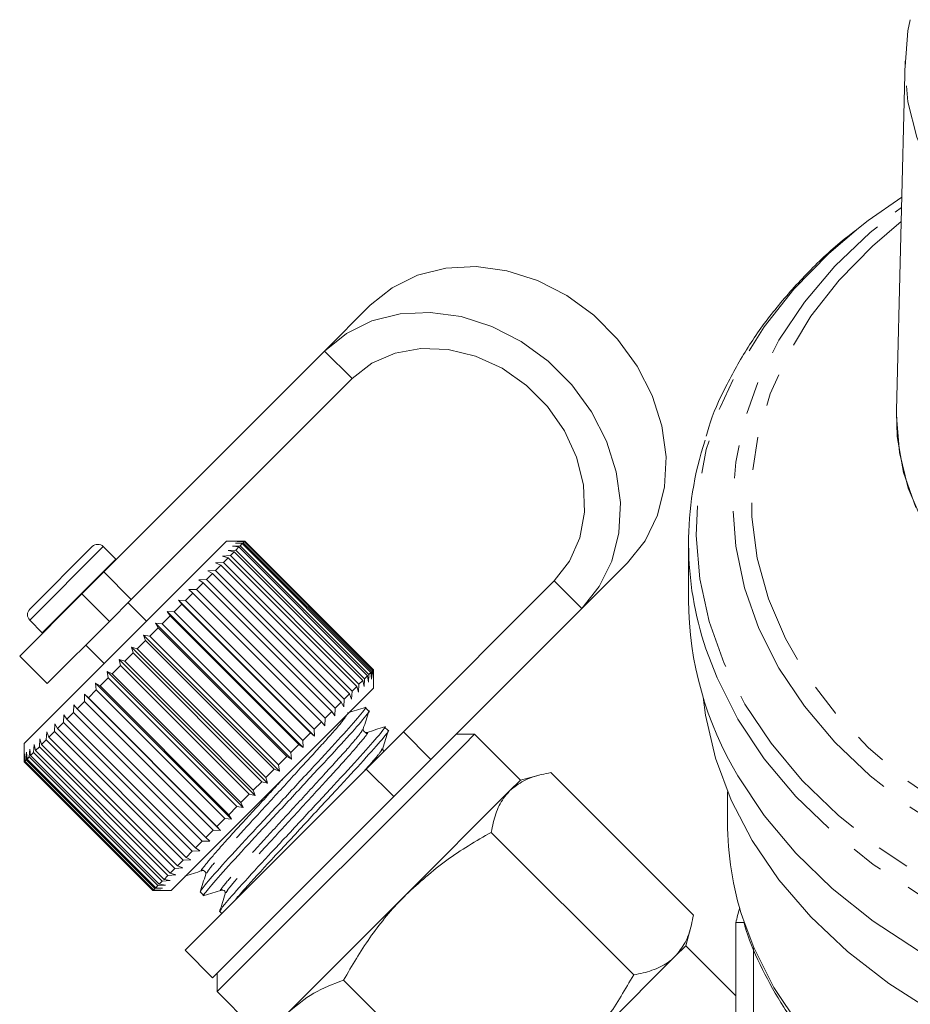
# Model space of a CAD drawing. Units: millimetres. Extents: x -111 to 591, y -63 to 358.
# Drawn here: x 490 to 524, y 249 to 287 of the extents above; entities that cross this region are included whole.
import ezdxf

# ---------------------------------------------------------------- set-up
doc = ezdxf.new("R2010")
doc.units = ezdxf.units.MM
doc.linetypes.add('PHANTOM', pattern=[12.7, 6.35, -1.27, 1.27, -1.27, 1.27, -1.27])

msp = doc.modelspace()

# ---------------------------------------------------------------- linework, layer by layer
at = {"color": 7, "linetype": 'Continuous', "lineweight": 15}
for p, q in [((523.777, 285.145), (523.445, 271.702)), ((523.397, 279.328), (523.637, 279.508)), ((503.196, 275.753), (501.437, 273.994)), ((501.437, 273.994), (492.942, 265.499)), ((502.497, 272.933), (494.002, 264.438)), ((523.442, 271.492), (523.445, 271.702)), ((497.662, 266.683), (497.32, 266.341)), ((498.369, 266.683), (497.662, 266.683)), ((498.009, 266.606), (498.304, 266.619)), ((498.273, 266.587), (498.009, 266.606)), ((498.073, 266.67), (498.361, 266.676)), ((498.348, 266.663), (498.073, 266.67)), ((498.273, 266.587), (498.193, 266.507)), ((503.223, 261.637), (498.273, 266.587)), ((498.348, 266.663), (498.304, 266.619)), ((498.304, 266.619), (503.254, 261.669)), ((503.298, 261.713), (498.348, 266.663)), ((498.361, 266.676), (498.369, 266.683)), ((498.361, 266.676), (503.311, 261.726)), ((503.319, 261.734), (498.369, 266.683)), ((515.442, 266.603), (515.442, 264.421)), ((497.32, 266.341), (489.884, 258.905)), ((490.096, 264.067), (492.5, 266.471)), ((493.406, 265.99), (492.924, 266.471)), ((497.725, 266.322), (498.028, 266.342)), ((497.961, 266.276), (497.725, 266.322)), ((497.961, 266.276), (497.813, 266.127)), ((497.893, 266.49), (498.193, 266.507)), ((498.143, 266.458), (497.893, 266.49)), ((502.911, 261.326), (497.961, 266.276)), ((498.143, 266.458), (498.028, 266.342)), ((498.028, 266.342), (502.978, 261.393)), ((503.093, 261.508), (498.143, 266.458)), ((498.193, 266.507), (503.142, 261.557)), ((493.419, 265.976), (493.406, 265.99)), ((497.247, 265.844), (497.549, 265.863)), ((497.451, 265.765), (497.247, 265.844)), ((497.509, 266.106), (497.813, 266.127)), ((497.73, 266.044), (497.509, 266.106)), ((497.73, 266.044), (497.549, 265.863)), ((497.549, 265.863), (502.499, 260.914)), ((502.679, 261.094), (497.73, 266.044)), ((497.813, 266.127), (502.762, 261.177)), ((513.095, 265.853), (511.336, 264.094)), ((492.101, 264.658), (492.942, 265.499)), ((497.129, 265.443), (496.892, 265.207)), ((496.942, 265.539), (497.241, 265.555)), ((497.129, 265.443), (496.942, 265.539)), ((502.078, 260.493), (497.129, 265.443)), ((497.451, 265.765), (497.241, 265.555)), ((497.241, 265.555), (502.191, 260.606)), ((502.4, 260.815), (497.451, 265.765)), ((496.767, 265.082), (496.508, 264.822)), ((496.599, 265.196), (496.892, 265.207)), ((496.767, 265.082), (496.599, 265.196)), ((501.717, 260.132), (496.767, 265.082)), ((496.892, 265.207), (501.842, 260.257)), ((504.471, 259.35), (510.276, 265.155)), ((496.371, 264.686), (496.092, 264.406)), ((496.221, 264.819), (496.508, 264.822)), ((496.371, 264.686), (496.221, 264.819)), ((501.321, 259.736), (496.371, 264.686)), ((496.508, 264.822), (501.457, 259.872)), ((492.101, 264.658), (489.707, 262.264)), ((494.002, 264.438), (493.162, 263.597)), ((494.586, 263.608), (493.879, 264.315)), ((495.815, 264.412), (496.092, 264.406)), ((495.946, 264.261), (495.815, 264.412)), ((501.048, 259.18), (495.815, 264.412)), ((496.092, 264.406), (501.042, 259.456)), ((495.385, 263.982), (495.65, 263.965)), ((495.498, 263.812), (495.385, 263.982)), ((500.617, 258.749), (495.385, 263.982)), ((495.946, 264.261), (495.65, 263.965)), ((495.65, 263.965), (500.6, 259.015)), ((500.896, 259.311), (495.946, 264.261)), ((505.532, 258.29), (511.336, 264.094)), ((490.096, 263.643), (490.577, 263.162)), ((493.162, 263.597), (490.768, 261.203)), ((494.936, 263.533), (495.189, 263.503)), ((495.031, 263.345), (494.936, 263.533)), ((500.169, 258.301), (494.936, 263.533)), ((495.498, 263.812), (495.189, 263.503)), ((500.447, 258.862), (495.498, 263.812)), ((490.577, 263.162), (490.591, 263.148)), ((495.031, 263.345), (494.714, 263.028)), ((499.981, 258.396), (495.031, 263.345)), ((495.189, 263.503), (500.139, 258.554)), ((494.553, 262.867), (494.231, 262.545)), ((494.475, 263.072), (494.714, 263.028)), ((494.553, 262.867), (494.475, 263.072)), ((499.708, 257.84), (494.475, 263.072)), ((499.502, 257.917), (494.553, 262.867)), ((494.714, 263.028), (499.664, 258.079)), ((492.253, 262.688), (492.96, 261.981)), ((494.008, 262.605), (494.231, 262.545)), ((494.069, 262.383), (494.008, 262.605)), ((499.24, 257.372), (494.008, 262.605)), ((494.231, 262.545), (499.181, 257.596)), ((489.707, 262.264), (490.768, 261.203)), ((493.54, 262.137), (493.747, 262.061)), ((493.586, 261.9), (493.54, 262.137)), ((498.773, 256.905), (493.54, 262.137)), ((494.069, 262.383), (493.747, 262.061)), ((493.747, 262.061), (498.697, 257.112)), ((499.019, 257.433), (494.069, 262.383)), ((493.078, 261.675), (493.268, 261.582)), ((493.109, 261.424), (493.078, 261.675)), ((498.311, 256.443), (493.078, 261.675)), ((493.586, 261.9), (493.268, 261.582)), ((498.535, 256.95), (493.586, 261.9)), ((503.223, 261.637), (503.142, 261.557)), ((503.242, 261.374), (503.223, 261.637)), ((503.254, 261.669), (503.242, 261.374)), ((503.298, 261.713), (503.254, 261.669)), ((503.306, 261.438), (503.298, 261.713)), ((503.311, 261.726), (503.306, 261.438)), ((503.311, 261.726), (503.319, 261.734)), ((503.319, 261.027), (503.319, 261.734)), ((493.109, 261.424), (492.8, 261.114)), ((498.059, 256.474), (493.109, 261.424)), ((493.268, 261.582), (498.218, 256.632)), ((502.911, 261.326), (502.762, 261.177)), ((502.958, 261.09), (502.911, 261.326)), ((502.978, 261.393), (502.958, 261.09)), ((503.093, 261.508), (502.978, 261.393)), ((503.125, 261.257), (503.093, 261.508)), ((503.142, 261.557), (503.125, 261.257)), ((492.647, 260.961), (492.349, 260.663)), ((492.628, 261.225), (492.8, 261.114)), ((492.647, 260.961), (492.628, 261.225)), ((497.861, 255.993), (492.628, 261.225)), ((497.596, 256.011), (492.647, 260.961)), ((492.8, 261.114), (497.75, 256.164)), ((502.499, 260.914), (502.479, 260.611)), ((502.679, 261.094), (502.499, 260.914)), ((502.741, 260.873), (502.679, 261.094)), ((502.762, 261.177), (502.741, 260.873)), ((503.319, 261.027), (502.976, 260.684)), ((492.203, 260.517), (491.922, 260.236)), ((492.196, 260.793), (492.349, 260.663)), ((492.203, 260.517), (492.196, 260.793)), ((497.429, 255.561), (492.196, 260.793)), ((497.153, 255.567), (492.203, 260.517)), ((492.349, 260.663), (497.299, 255.714)), ((502.976, 260.684), (495.541, 253.248)), ((502.191, 260.606), (502.175, 260.307)), ((502.4, 260.815), (502.191, 260.606)), ((502.479, 260.611), (502.4, 260.815)), ((491.784, 260.099), (491.787, 260.384)), ((491.787, 260.384), (491.922, 260.236)), ((491.922, 260.236), (496.871, 255.286)), ((501.717, 260.132), (501.457, 259.872)), ((501.831, 259.963), (501.717, 260.132)), ((501.842, 260.257), (501.831, 259.963)), ((502.078, 260.493), (501.842, 260.257)), ((502.175, 260.307), (502.078, 260.493)), ((503.138, 260.147), (503.001, 260.283)), ((491.396, 259.711), (491.407, 260.004)), ((491.407, 260.004), (491.523, 259.837)), ((491.784, 260.099), (491.523, 259.837)), ((491.523, 259.837), (496.472, 254.887)), ((496.734, 255.149), (491.784, 260.099)), ((501.457, 259.872), (501.454, 259.586)), ((491.044, 259.358), (491.06, 259.657)), ((491.06, 259.657), (491.158, 259.472)), ((491.396, 259.711), (491.158, 259.472)), ((491.158, 259.472), (496.108, 254.522)), ((496.346, 254.761), (491.396, 259.711)), ((501.321, 259.736), (501.042, 259.456)), ((501.042, 259.456), (501.048, 259.18)), ((501.454, 259.586), (501.321, 259.736)), ((503.887, 259.398), (503.75, 259.535)), ((490.464, 258.778), (490.485, 259.082)), ((490.485, 259.082), (490.549, 258.863)), ((490.732, 259.046), (490.549, 258.863)), ((490.732, 259.046), (490.751, 259.348)), ((495.682, 254.096), (490.732, 259.046)), ((490.751, 259.348), (490.832, 259.146)), ((491.044, 259.358), (490.832, 259.146)), ((490.832, 259.146), (495.781, 254.196)), ((495.994, 254.409), (491.044, 259.358)), ((500.896, 259.311), (500.6, 259.015)), ((500.6, 259.015), (500.617, 258.749)), ((501.048, 259.18), (500.896, 259.311)), ((503.039, 257.918), (504.471, 259.35)), ((507.208, 259.259), (506.501, 259.259)), ((506.792, 258.842), (507.208, 259.259)), ((508.976, 257.491), (507.208, 259.259)), ((489.884, 258.905), (489.884, 258.198)), ((490.074, 258.388), (490.092, 258.689)), ((490.092, 258.689), (490.125, 258.439)), ((490.244, 258.558), (490.264, 258.861)), ((490.264, 258.861), (490.312, 258.626)), ((490.464, 258.778), (490.312, 258.626)), ((490.312, 258.626), (495.262, 253.677)), ((495.414, 253.828), (490.464, 258.778)), ((490.549, 258.863), (495.498, 253.913)), ((497.309, 249.359), (506.792, 258.842)), ((500.447, 258.862), (500.139, 258.554)), ((500.617, 258.749), (500.447, 258.862)), ((489.895, 258.209), (489.901, 258.498)), ((489.901, 258.498), (489.91, 258.224)), ((489.957, 258.272), (489.91, 258.224)), ((489.91, 258.224), (494.859, 253.274)), ((489.957, 258.272), (489.97, 258.567)), ((494.907, 253.322), (489.957, 258.272)), ((489.97, 258.567), (489.99, 258.305)), ((490.074, 258.388), (489.99, 258.305)), ((489.99, 258.305), (494.94, 253.355)), ((495.024, 253.439), (490.074, 258.388)), ((490.244, 258.558), (490.125, 258.439)), ((490.125, 258.439), (495.075, 253.49)), ((495.193, 253.608), (490.244, 258.558)), ((499.981, 258.396), (499.664, 258.079)), ((500.169, 258.301), (499.981, 258.396)), ((500.139, 258.554), (500.169, 258.301)), ((505.532, 258.29), (504.1, 256.857)), ((489.895, 258.209), (489.884, 258.198)), ((489.884, 258.198), (494.834, 253.249)), ((494.845, 253.259), (489.895, 258.209)), ((496.071, 250.95), (503.039, 257.918)), ((499.502, 257.917), (499.181, 257.596)), ((499.708, 257.84), (499.502, 257.917)), ((499.664, 258.079), (499.708, 257.84)), ((499.181, 257.596), (499.24, 257.372)), ((508.976, 257.491), (508.559, 257.075)), ((509.693, 257.683), (508.976, 257.491)), ((515.629, 252.3), (510.149, 257.78)), ((499.019, 257.433), (498.697, 257.112)), ((498.697, 257.112), (498.773, 256.905)), ((499.24, 257.372), (499.019, 257.433)), ((497.132, 249.89), (504.1, 256.857)), ((498.535, 256.95), (498.218, 256.632)), ((498.773, 256.905), (498.535, 256.95)), ((508.559, 257.075), (504.572, 253.087)), ((516.942, 257.047), (516.942, 255.875)), ((498.059, 256.474), (497.75, 256.164)), ((498.311, 256.443), (498.059, 256.474)), ((498.218, 256.632), (498.311, 256.443)), ((497.596, 256.011), (497.299, 255.714)), ((497.861, 255.993), (497.596, 256.011)), ((497.75, 256.164), (497.861, 255.993)), ((497.299, 255.714), (497.429, 255.561)), ((497.153, 255.567), (496.871, 255.286)), ((496.871, 255.286), (497.02, 255.151)), ((497.429, 255.561), (497.153, 255.567)), ((513.334, 250.005), (507.854, 255.485)), ((496.734, 255.149), (496.472, 254.887)), ((496.472, 254.887), (496.639, 254.771)), ((497.02, 255.151), (496.734, 255.149)), ((496.346, 254.761), (496.108, 254.522)), ((496.108, 254.522), (496.292, 254.424)), ((496.639, 254.771), (496.346, 254.761)), ((495.682, 254.096), (495.498, 253.913)), ((495.984, 254.116), (495.682, 254.096)), ((495.994, 254.409), (495.781, 254.196)), ((495.781, 254.196), (495.984, 254.116)), ((496.292, 254.424), (495.994, 254.409)), ((495.414, 253.828), (495.262, 253.677)), ((495.717, 253.849), (495.414, 253.828)), ((495.498, 253.913), (495.717, 253.849)), ((494.907, 253.322), (494.859, 253.274)), ((495.203, 253.335), (494.907, 253.322)), ((495.024, 253.439), (494.94, 253.355)), ((494.94, 253.355), (495.203, 253.335)), ((495.324, 253.456), (495.024, 253.439)), ((495.193, 253.608), (495.075, 253.49)), ((495.075, 253.49), (495.324, 253.456)), ((495.497, 253.629), (495.193, 253.608)), ((495.262, 253.677), (495.497, 253.629)), ((494.845, 253.259), (494.834, 253.249)), ((494.834, 253.248), (495.541, 253.248)), ((495.134, 253.266), (494.845, 253.259)), ((494.859, 253.274), (495.134, 253.266)), ((496.658, 253.192), (496.795, 253.055)), ((504.572, 253.087), (500.038, 248.554)), ((497.406, 252.443), (497.485, 252.365)), ((515.34, 251.127), (515.532, 251.844)), ((517.263, 252.012), (517.576, 252.012)), ((517.263, 248.313), (517.263, 252.012)), ((515.34, 251.127), (514.923, 250.711)), ((517.263, 249.204), (515.34, 251.127)), ((517.942, 251.042), (517.942, 247.652)), ((496.071, 250.95), (497.132, 249.89)), ((514.923, 250.711), (510.936, 246.723)), ((497.309, 250.066), (497.309, 249.359)), ((507.653, 244.325), (502.173, 249.805)), ((497.309, 249.359), (499.076, 247.592))]:
    msp.add_line(p, q, dxfattribs=at)
at = {"color": 8, "linetype": 'PHANTOM', "lineweight": 0}
for p, q in [((501.437, 273.994), (502.497, 272.933)), ((490.096, 263.643), (492.924, 266.471)), ((490.577, 263.162), (493.406, 265.99)), ((492.942, 265.499), (494.002, 264.438)), ((511.336, 264.094), (510.276, 265.155)), ((493.162, 263.597), (492.101, 264.658)), ((504.471, 259.35), (505.532, 258.29)), ((504.1, 256.857), (503.039, 257.918))]:
    msp.add_line(p, q, dxfattribs=at)
at = {"color": 7, "linetype": 'Continuous', "lineweight": 15, "flags": 128}
for points in [[(523.774, 284.939), (523.887, 286.307), (523.969, 286.735)], [(523.647, 279.916), (522.359, 279.007), (521.984, 278.716)], [(503.196, 275.753), (504.038, 276.427), (505.02, 276.909), (506.109, 277.183), (507.266, 277.24), (508.454, 277.077), (509.632, 276.702), (510.758, 276.125), (511.796, 275.367), (512.709, 274.453), (513.467, 273.416), (514.044, 272.289), (514.42, 271.112), (514.582, 269.924), (514.525, 268.766), (514.251, 267.678), (513.769, 266.696), (513.095, 265.853)], [(511.336, 264.094), (512.01, 264.936), (512.492, 265.918), (512.766, 267.007), (512.823, 268.165), (512.661, 269.352), (512.285, 270.53), (511.708, 271.656), (510.95, 272.694), (510.037, 273.608), (508.999, 274.366), (507.872, 274.942), (506.695, 275.318), (505.507, 275.481), (504.349, 275.424), (503.261, 275.149), (502.279, 274.667), (501.437, 273.994)], [(510.276, 265.155), (510.864, 265.914), (511.257, 266.809), (511.438, 267.802), (511.397, 268.85), (511.138, 269.906), (510.67, 270.924), (510.016, 271.86), (509.203, 272.673), (508.267, 273.328), (507.248, 273.795), (506.192, 274.055), (505.145, 274.095), (504.152, 273.915), (503.256, 273.522), (502.497, 272.933)], [(524.467, 267.38), (523.9, 268.72), (523.557, 270.096), (523.442, 271.492)], [(524.186, 267.975), (523.72, 269.327), (523.478, 270.708), (523.445, 271.702)], [(540.107, 244.623), (537.754, 244.726), (535.426, 244.989), (533.145, 245.408), (530.931, 245.98), (528.806, 246.7), (526.788, 247.562), (524.896, 248.556), (523.149, 249.674), (521.561, 250.906), (520.148, 252.24), (518.923, 253.664), (517.897, 255.165), (517.08, 256.728), (516.479, 258.34), (516.1, 259.985), (516.007, 260.683)], [(524.297, 250.924), (522.555, 252.07), (520.976, 253.329), (519.573, 254.687), (518.359, 256.134), (517.345, 257.656)]]:
    msp.add_lwpolyline(points, dxfattribs=at)
at = {"color": 8, "linetype": 'PHANTOM', "lineweight": 0, "flags": 128}
for points in [[(557.108, 285.145), (557.11, 284.939), (556.997, 283.571), (556.661, 282.221), (556.105, 280.908), (555.337, 279.65), (554.368, 278.463), (553.211, 277.363), (551.88, 276.366), (550.396, 275.485), (548.776, 274.732), (547.044, 274.117), (545.222, 273.648), (543.336, 273.332), (541.411, 273.173), (539.473, 273.173), (537.548, 273.332), (535.662, 273.648), (533.84, 274.117), (532.108, 274.732), (530.489, 275.485), (529.004, 276.366), (527.674, 277.363), (526.516, 278.463), (525.547, 279.65), (524.779, 280.908), (524.223, 282.221), (523.887, 283.571), (523.774, 284.939)], [(518.922, 261.8), (518.152, 263.322), (517.597, 264.889), (517.261, 266.488), (517.149, 268.103), (517.261, 269.717), (517.597, 271.316), (518.152, 272.884), (518.922, 274.406), (519.9, 275.867), (521.075, 277.253), (522.436, 278.552), (523.397, 279.328)], [(557.462, 279.347), (558.448, 278.552), (559.809, 277.253), (560.985, 275.867), (561.962, 274.406), (562.732, 272.884), (563.287, 271.316), (563.623, 269.717), (563.735, 268.103), (563.623, 266.488), (563.287, 264.889), (562.732, 263.322), (561.962, 261.8), (560.985, 260.339), (559.809, 258.952), (558.448, 257.654), (556.913, 256.456), (555.219, 255.371), (553.383, 254.408), (551.422, 253.577), (549.356, 252.886), (547.204, 252.341), (544.986, 251.949), (542.725, 251.711), (540.442, 251.632), (538.159, 251.711), (535.898, 251.949), (533.68, 252.341), (531.528, 252.886), (529.462, 253.577), (527.501, 254.408), (525.665, 255.371), (523.971, 256.456), (522.436, 257.654), (521.075, 258.952), (519.9, 260.339), (518.922, 261.8), (518.922, 261.8)], [(521.984, 278.716), (520.841, 277.738), (519.5, 276.372), (518.348, 274.923), (517.397, 273.402), (516.655, 271.825), (516.128, 270.205), (515.821, 268.556), (515.737, 266.895), (515.877, 265.235), (516.239, 263.593), (516.82, 261.982), (517.616, 260.417)], [(523.624, 278.97), (522.524, 278.032), (521.244, 276.722), (520.154, 275.329), (519.267, 273.866), (518.59, 272.347), (518.13, 270.789), (517.892, 269.205), (517.878, 267.613), (518.088, 266.028), (518.52, 264.466), (519.171, 262.941), (520.032, 261.47), (521.097, 260.067), (522.354, 258.746), (523.79, 257.52), (525.392, 256.402), (527.144, 255.401), (529.027, 254.529), (531.025, 253.794), (533.115, 253.203), (535.279, 252.762), (537.494, 252.476), (539.738, 252.347), (541.989, 252.377), (544.225, 252.565), (546.424, 252.91), (548.562, 253.407), (550.62, 254.053), (552.577, 254.84), (554.414, 255.762), (556.111, 256.808), (557.653, 257.968), (559.024, 259.231), (560.21, 260.585), (561.199, 262.015), (561.982, 263.507), (562.552, 265.048), (562.901, 266.621), (563.027, 268.21), (562.929, 269.801), (562.607, 271.377), (562.065, 272.922), (561.309, 274.422), (561.309, 274.422)], [(517.616, 260.417), (518.618, 258.913), (519.818, 257.483), (521.204, 256.14), (522.765, 254.897), (524.486, 253.764), (526.351, 252.752), (528.344, 251.87), (530.447, 251.126), (532.64, 250.526), (534.903, 250.077), (537.217, 249.782), (539.56, 249.643), (541.911, 249.663), (544.249, 249.841), (546.552, 250.175), (548.8, 250.662), (550.972, 251.298), (553.049, 252.078), (555.012, 252.993), (556.843, 254.036), (558.525, 255.198), (560.044, 256.467), (561.384, 257.833), (562.536, 259.283), (563.487, 260.803), (564.229, 262.381), (564.757, 264.001), (565.063, 265.649), (565.147, 267.311), (565.008, 268.97), (564.645, 270.613), (564.064, 272.224), (563.268, 273.788), (562.266, 275.292), (561.067, 276.722), (559.825, 277.937)], [(517.345, 259.838), (516.54, 261.421), (516.111, 262.542)], [(564.777, 262.553), (564.511, 261.825), (563.76, 260.228), (562.798, 258.69), (561.633, 257.223), (560.276, 255.841), (558.739, 254.557), (557.037, 253.382), (555.185, 252.326), (553.199, 251.4), (551.097, 250.611), (548.899, 249.967), (546.625, 249.474), (544.294, 249.136), (541.929, 248.956), (539.55, 248.936), (537.179, 249.076), (534.838, 249.375), (532.547, 249.83), (530.328, 250.436), (528.201, 251.189), (526.184, 252.082), (524.297, 253.106), (522.555, 254.252), (520.976, 255.511), (519.573, 256.869), (518.359, 258.316), (517.345, 259.838)], [(517.531, 252.179), (517.951, 251.059), (518.726, 249.524), (519.711, 248.05), (520.895, 246.651), (522.267, 245.341), (523.814, 244.132), (525.522, 243.037), (527.373, 242.065), (529.349, 241.226), (531.433, 240.527)]]:
    msp.add_lwpolyline(points, dxfattribs=at)
at = {"color": 7, "linetype": 'Continuous', "lineweight": 15}
for centre, radius, start, end in [((528.181, 266.602), 12.735, 161.8681, 198.5928), ((492.712, 266.259), 0.3, 45, 135), ((528.682, 264.495), 13.24, 180.3212, 211.1019), ((490.308, 263.855), 0.3, 135, 225), ((529.004, 255.901), 12.062, 180.1247, 197.9753), ((528.782, 249.229), 11.85, 163.6328, 166.4208)]:
    msp.add_arc(centre, radius, start, end, dxfattribs=at)
for points, knots in [([(521.902, 278.651), (521.723, 278.516), (521.026, 277.988), (519.967, 276.966), (518.743, 275.598), (517.701, 274.149), (516.86, 272.637), (516.334, 271.486), (516.152, 270.832), (516.119, 270.713)], [0, 0, 0, 0, 0.062305, 0.24259, 0.422637, 0.602311, 0.781474, 0.960013, 1, 1, 1, 1]), ([(502.994, 260.276), (502.997, 260.278), (503.096, 260.346), (502.819, 260.001), (502.146, 259.231), (501.044, 258.045), (499.779, 256.678), (498.506, 255.315), (497.453, 254.171), (496.753, 253.371), (496.694, 253.255), (496.666, 253.2)], [0, 0, 0, 0, 0.004008, 0.13025, 0.256492, 0.378812, 0.506155, 0.63025, 0.754344, 0.881688, 1, 1, 1, 1]), ([(496.838, 253.082), (496.824, 253.071), (496.693, 252.975), (496.932, 253.273), (497.557, 254), (498.624, 255.157), (499.89, 256.513), (501.158, 257.884), (502.265, 259.074), (502.947, 259.854), (503.23, 260.205), (503.131, 260.138), (503.126, 260.134)], [0, 0, 0, 0, 0.0148325, 0.1345739, 0.2592326, 0.3807111, 0.5021896, 0.6268482, 0.7465896, 0.8701702, 0.9937508, 1, 1, 1, 1]), ([(503.004, 260.289), (502.89, 260.253), (502.663, 260.182), (502.435, 260.11), (502.321, 260.075)], [0, 0, 0, 0, 0.500106, 1, 1, 1, 1]), ([(502.93, 259.466), (502.965, 259.577), (503.034, 259.8), (503.104, 260.022), (503.139, 260.133)], [0, 0, 0, 0, 0.49988, 1, 1, 1, 1]), ([(503.742, 259.527), (503.745, 259.529), (503.844, 259.598), (503.567, 259.253), (502.894, 258.483), (501.793, 257.297), (500.528, 255.93), (499.255, 254.567), (498.201, 253.422), (497.501, 252.623), (497.443, 252.507), (497.414, 252.451)], [0, 0, 0, 0, 0.004008, 0.13025, 0.256492, 0.378812, 0.506155, 0.63025, 0.754344, 0.881688, 1, 1, 1, 1]), ([(497.945, 252.824), (498.076, 252.978), (498.399, 253.355), (499.381, 254.418), (500.636, 255.763), (501.907, 257.136), (503.013, 258.326), (503.696, 259.106), (503.978, 259.457), (503.879, 259.389), (503.875, 259.386)], [0, 0, 0, 0, 0.10049, 0.248, 0.395511, 0.546884, 0.692285, 0.842348, 0.992412, 1, 1, 1, 1]), ([(503.07, 259.326), (503.036, 259.324), (502.984, 259.321), (502.92, 259.406), (502.926, 259.444), (502.929, 259.464)], [0, 0, 0, 0, 0.445636, 0.712255, 1, 1, 1, 1]), ([(503.751, 259.54), (503.637, 259.505), (503.41, 259.433), (503.182, 259.362), (503.068, 259.326)], [0, 0, 0, 0, 0.500109, 1, 1, 1, 1]), ([(503.678, 258.717), (503.713, 258.828), (503.782, 259.05), (503.852, 259.272), (503.887, 259.384)], [0, 0, 0, 0, 0.499897, 1, 1, 1, 1]), ([(503.722, 258.602), (503.715, 258.606), (503.669, 258.634), (503.673, 258.679), (503.678, 258.716)], [0, 0, 0, 0, 0.1652203, 1, 1, 1, 1]), ([(510.149, 257.78), (510.024, 257.757), (509.649, 257.686), (509.075, 257.496), (508.732, 257.216), (508.559, 257.075)], [0, 0, 0, 0, 0.197285, 0.595925, 1, 1, 1, 1]), ([(508.559, 257.075), (508.478, 256.984), (508.256, 256.734), (508.005, 256.214), (507.904, 255.729), (507.854, 255.485)], [0, 0, 0, 0, 0.221087, 0.60826, 1, 1, 1, 1]), ([(507.854, 255.485), (507.269, 255.148), (506.089, 254.466), (505.08, 253.549), (504.572, 253.087)], [0, 0, 0, 0, 0.495458, 1, 1, 1, 1]), ([(496.061, 253.803), (496.172, 253.838), (496.394, 253.907), (496.616, 253.977), (496.728, 254.012)], [0, 0, 0, 0, 0.5001, 1, 1, 1, 1]), ([(496.867, 253.873), (496.831, 253.759), (496.76, 253.531), (496.688, 253.304), (496.653, 253.19)], [0, 0, 0, 0, 0.499891, 1, 1, 1, 1]), ([(496.729, 254.012), (496.761, 254.015), (496.81, 254.019), (496.876, 253.934), (496.87, 253.893), (496.867, 253.872)], [0, 0, 0, 0, 0.464477, 0.726808, 1, 1, 1, 1]), ([(496.81, 253.055), (496.921, 253.09), (497.144, 253.159), (497.366, 253.229), (497.477, 253.264)], [0, 0, 0, 0, 0.5001189, 1, 1, 1, 1]), ([(497.616, 253.125), (497.58, 253.012), (497.509, 252.784), (497.437, 252.557), (497.401, 252.443)], [0, 0, 0, 0, 0.499894, 1, 1, 1, 1]), ([(497.477, 253.264), (497.509, 253.267), (497.559, 253.271), (497.624, 253.185), (497.619, 253.145), (497.616, 253.124)], [0, 0, 0, 0, 0.460874, 0.724084, 1, 1, 1, 1]), ([(504.572, 253.087), (504.505, 253.019), (503.999, 252.505), (503.134, 251.447), (502.496, 250.356), (502.173, 249.805)], [0, 0, 0, 0, 0.07008, 0.530779, 1, 1, 1, 1]), ([(514.923, 250.711), (515.062, 250.881), (515.343, 251.224), (515.534, 251.796), (515.605, 252.176), (515.629, 252.3)], [0, 0, 0, 0, 0.398264, 0.802716, 1, 1, 1, 1]), ([(517.57, 252.032), (517.599, 251.926), (517.768, 251.307), (518.268, 250.208), (519.076, 248.753), (520.082, 247.36), (521.269, 246.046), (522.281, 245.08), (522.94, 244.588), (523.096, 244.472)], [0, 0, 0, 0, 0.036994, 0.217038, 0.397675, 0.57899, 0.760958, 0.943479, 1, 1, 1, 1]), ([(513.334, 250.005), (513.456, 250.028), (513.701, 250.073), (514.043, 250.174), (514.361, 250.304), (514.606, 250.447), (514.791, 250.585), (514.879, 250.669), (514.923, 250.711)], [0, 0, 0, 0, 0.193576, 0.387519, 0.582903, 0.778942, 0.889396, 1, 1, 1, 1]), ([(510.936, 246.723), (511.002, 246.791), (511.508, 247.305), (512.373, 248.363), (513.012, 249.454), (513.334, 250.005)], [0, 0, 0, 0, 0.07008, 0.530779, 1, 1, 1, 1]), ([(502.173, 249.805), (501.775, 249.653), (500.971, 249.348), (500.351, 248.82), (500.038, 248.554)], [0, 0, 0, 0, 0.495458, 1, 1, 1, 1])]:
    msp.add_open_spline(points, degree=3, knots=knots, dxfattribs=at)
at = {"color": 8, "linetype": 'PHANTOM', "lineweight": 0}
for points, knots in [([(502.286, 259.993), (502.257, 259.941), (502.189, 259.818), (501.583, 259.122), (500.65, 258.106), (499.55, 256.904), (498.45, 255.713), (497.544, 254.717), (496.971, 254.049), (496.924, 253.951), (496.904, 253.909)], [0, 0, 0, 0, 0.098377, 0.232923, 0.363286, 0.499007, 0.631262, 0.763518, 0.899239, 1, 1, 1, 1]), ([(502.904, 259.441), (502.872, 259.38), (502.801, 259.25), (502.172, 258.527), (501.236, 257.507), (500.135, 256.304), (499.04, 255.119), (498.116, 254.104), (497.575, 253.461), (497.37, 253.197), (497.489, 253.281), (497.505, 253.291)], [0, 0, 0, 0, 0.109423, 0.235469, 0.357597, 0.484744, 0.608645, 0.732546, 0.859693, 0.981821, 1, 1, 1, 1]), ([(503.031, 259.288), (503.052, 259.303), (503.168, 259.382), (502.939, 259.08), (502.346, 258.389), (501.395, 257.353), (500.3, 256.156), (499.198, 254.964), (498.293, 253.969), (497.72, 253.303), (497.674, 253.205), (497.654, 253.163)], [0, 0, 0, 0, 0.028389, 0.154714, 0.281039, 0.403437, 0.530865, 0.65504, 0.779214, 0.906643, 1, 1, 1, 1]), ([(503.651, 258.69), (503.625, 258.637), (503.575, 258.533), (503.181, 258.086), (502.991, 257.871)], [0, 0, 0, 0, 0.519629, 1, 1, 1, 1]), ([(499.833, 257.541), (499.682, 257.376), (499.177, 256.825), (498.289, 255.864), (497.368, 254.853), (496.827, 254.21), (496.621, 253.946), (496.739, 254.028), (496.753, 254.038)], [0, 0, 0, 0, 0.093117, 0.311732, 0.530346, 0.754688, 0.970174, 1, 1, 1, 1])]:
    msp.add_open_spline(points, degree=3, knots=knots, dxfattribs=at)

doc.saveas('drawing.dxf')
